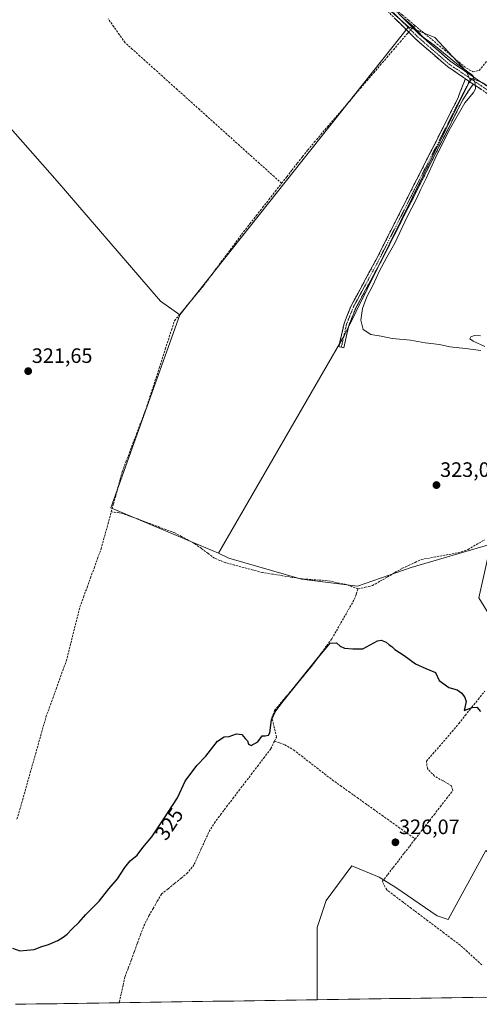
# Model space of a CAD drawing. Units: metres. Extents: x 605133 to 608627, y 4655193 to 4657558.
# Drawn here: x 607809 to 608030, y 4655232 to 4655706 of the extents above; entities that cross this region are included whole.
import ezdxf
from ezdxf.enums import TextEntityAlignment as Align

# ---------------------------------------------------------------- set-up
doc = ezdxf.new("R2010")
doc.units = ezdxf.units.M
doc.header["$MEASUREMENT"] = 0
doc.linetypes.add('TRAZO_Y_PUNTO', pattern=[1, 0.5, -0.25, 0, -0.25])
doc.linetypes.add('TRAZOSX2', pattern=[1.5, 1, -0.5])
for name, color, linetype, lineweight in [('Camino', 19, 'TRAZOSX2', 0), ('Camino Cxs', 19, 'Continuous', 0), ('Camino eje', 19, 'TRAZO_Y_PUNTO', 0), ('Carátula', 7, 'Continuous', 5), ('Corriente artificial lineal', 5, 'TRAZOSX2', 13), ('Corriente artificial lineal oculto', 135, 'TRAZO_Y_PUNTO', 13), ('Cultivos herbáceos CxS', 92, 'Continuous', 0), ('Cultivos leñosos CxS', 92, 'Continuous', 0), ('Curva de nivel maestra', 36, 'Continuous', 30), ('Curva de nivel normal', 36, 'Continuous', 0), ('Municipio CxS', 142, 'Continuous', 0), ('Punto de cota en terreno', 7, 'Continuous', 0), ('Rótulo de curva de nivel directora', 19, 'Continuous', 0), ('Rótulo de punto de cota en terreno', 19, 'Continuous', 0)]:
    doc.layers.add(name, color=color, linetype=linetype, lineweight=lineweight)
doc.styles.add('Arial', font='txt', dxfattribs={"height": 0.2})

# ---------------------------------------------------------------- blocks, each defined once
blk = doc.blocks.new('*U158')
at = {"layer": 'Cultivos leñosos CxS', "color": 92, "linetype": 'Continuous', "lineweight": 0}
blk.add_polyline3d([(608036.92, 4655416.57, 324.58), (608030.17, 4655427.81, 324.49), (608035.79, 4655453.66, 324.39), (607997.58, 4655442.42, 324.52), (607971.73, 4655433.43, 324.21), (607944.76, 4655436.8, 323.87), (607909.92, 4655446.91, 323.23), (607904.88, 4655449.2, 323.2), (607965.44, 4655554.02, 322.88), (608025.16, 4655674.98, 320.06), (608026.13, 4655676.44, 319.98), (608026.83, 4655677.49, 319.91), (608032.06, 4655675.32, 319.34)], dxfattribs=at)
blk = doc.blocks.new('*U160')
at = {"layer": 'Cultivos leñosos CxS', "color": 92, "linetype": 'Continuous', "lineweight": 0}
for points in [[(607886.3249, 4655563.7897, 321.7911), (607877.0533, 4655570.3472, 321.2937), (607827.3115, 4655628.0264, 321.4715), (607797.5439, 4655661.561, 321.7312), (607791.3071, 4655681.7311, 320.5078), (607785.7381, 4655692.8695, 320.3855), (607785.1829, 4655713.2567, 320.5954), (607823.6075, 4655729.0973, 320.624), (607829.9575, 4655731.2141, 320.0914), (607839.4825, 4655726.4515, 318.8363), (607844.2449, 4655722.7473, 318.381), (607850.0659, 4655716.9265, 318.5996), (607856.9449, 4655714.2807, 319.6565), (607862.7659, 4655715.8681, 319.9058), (607869.1159, 4655718.5141, 320.0361), (607877.5825, 4655724.3349, 320.3073), (607887.6367, 4655737.0349, 320.2647), (607911.9785, 4655762.9641, 320.287), (607917.7993, 4655766.1391, 320.2984), (607924.6785, 4655765.6099, 319.8), (607996.1905, 4655702.3015, 320.1873), (607886.3249, 4655563.7897, 321.7911)], [(607732.1825, 4655303.4145, 325.0421), (607724.2451, 4655309.3675, 324.077), (607713.9925, 4655313.6671, 324.3644), (607559.8723, 4655411.5631, 321.3517), (607543.3359, 4655420.1621, 321.2778), (607533.0831, 4655420.8235, 321.0733), (607523.8227, 4655424.1309, 321.2279), (607519.1925, 4655428.0995, 321.5024), (607513.9009, 4655433.7219, 321.3236), (607512.5779, 4655441.3287, 321.6854), (607512.2473, 4655445.9591, 321.6807), (607512.1819, 4655454.2413, 321.6552), (607524.6639, 4655465.9305, 321.527), (607556.6233, 4655491.9945, 321.6298), (607590.7549, 4655522.0921, 321.6215), (607599.4429, 4655526.7465, 321.4071), (607605.9587, 4655524.2643, 320.8706), (607637.6071, 4655488.5823, 321.2194), (607650.0183, 4655478.9637, 321.2099), (607701.5247, 4655445.1437, 321.5605), (607717.3489, 4655435.8353, 322.9406), (607722.9457, 4655437.2533, 323.7514), (607733.7385, 4655407.3614, 324.6629), (607726.2295, 4655398.0031, 324.4895), (607719.9455, 4655391.3885, 324.4902), (607715.9767, 4655385.1047, 324.2482), (607713.6617, 4655377.4979, 324.3116), (607714.6539, 4655370.2219, 324.3644), (607715.6461, 4655363.6073, 324.2289), (607717.2997, 4655358.6463, 324.5116), (607721.2685, 4655352.6931, 324.3777), (607723.9143, 4655345.0865, 324.3166), (607728.2137, 4655336.4875, 324.5709), (607731.5211, 4655327.5577, 324.5348), (607733.8361, 4655319.9509, 324.6294), (607735.1591, 4655313.9977, 324.6043), (607735.8205, 4655306.3911, 324.7195), (607736.1513, 4655303.7451, 324.8305), (607732.1825, 4655303.4145, 325.0421)]]:
    blk.add_polyline3d(points, close=True, dxfattribs=at)
blk = doc.blocks.new('*U183')
at = {"layer": 'Curva de nivel normal', "color": 36, "linetype": 'Continuous', "lineweight": 0}
for points in [[(607994.19, 4655706.08, 320), (607997.98, 4655702.85, 320), (608003.36, 4655697.24, 320), (608008.63, 4655693.36, 320), (608019.32, 4655684.63, 320), (608027.16, 4655678.9, 320), (608028.35, 4655674.8, 320), (608028.48, 4655672.42, 320), (608027.5, 4655670.66, 320), (608023.31, 4655665.65, 320), (608015.78, 4655652.51, 320), (608009.04, 4655638.95, 320), (608004.83, 4655629.28, 320), (608002.17, 4655624.28, 320), (608000.14, 4655619.61, 320), (607995.58, 4655610.95, 320), (607989.65, 4655598.29, 320), (607985.78, 4655591.62, 320), (607982.17, 4655584.62, 320), (607979.31, 4655578.29, 320), (607976.27, 4655572.41, 320), (607974.21, 4655566.9, 320), (607973.31, 4655561.3, 320), (607974.52, 4655556.72, 320), (607978.2, 4655554.4, 320), (607983.15, 4655553.5, 320), (607988.43, 4655552.42, 320), (607997.25, 4655551.58, 320), (608004.32, 4655550.34, 320), (608011.25, 4655549.52, 320), (608016.14, 4655548.45, 320), (608023.66, 4655547.68, 320), (608031, 4655546.68, 320)], [(608033.04, 4655548.64, 320), (608027.39, 4655551.19, 320), (608025.7, 4655552.34, 320), (608026.31, 4655553.26, 320), (608028.07, 4655553.97, 320), (608030.82, 4655553.8, 320)]]:
    blk.add_polyline3d(points, dxfattribs=at)
blk = doc.blocks.new('*U188')
at = {"layer": 'Curva de nivel maestra', "color": 36, "linetype": 'Continuous', "lineweight": 30}
blk.add_polyline3d([(607805.75, 4655259.36, 325), (607809.27, 4655258.16, 325), (607812.61, 4655258.5, 325), (607816.16, 4655258.77, 325), (607819.85, 4655260.28, 325), (607823.14, 4655261.21, 325), (607827.52, 4655263.04, 325), (607830.09, 4655264.74, 325), (607832.09, 4655266.09, 325), (607834.42, 4655268.78, 325), (607837.76, 4655271.82, 325), (607841.09, 4655275.56, 325), (607847.42, 4655282.06, 325), (607852.13, 4655287.98, 325), (607856.26, 4655292.76, 325), (607859.8, 4655298.26, 325), (607862.42, 4655301.36, 325), (607865.76, 4655304.15, 325), (607868.52, 4655307.77, 325), (607872.8, 4655313, 325), (607878.52, 4655321.56, 325), (607885.08, 4655331.65, 325), (607888.91, 4655339.76, 325), (607894.41, 4655347.17, 325), (607898.76, 4655351.64, 325), (607904.45, 4655358.87, 325), (607907.6, 4655361.03, 325), (607910.08, 4655361.24, 325), (607913.58, 4655362.37, 325), (607916.02, 4655362.08, 325), (607917.64, 4655360.2, 325), (607918.81, 4655359.04, 325), (607919.24, 4655357.47, 325), (607920.58, 4655356.81, 325), (607923.75, 4655358.64, 325), (607925.89, 4655361.46, 325), (607927.33, 4655361.43, 325), (607928.91, 4655361.85, 325), (607929.59, 4655362.95, 325), (607930.4, 4655369.18, 325), (607932.13, 4655373.08, 325), (607935.38, 4655377.31, 325), (607953.04, 4655399.31, 325), (607958.61, 4655406.07, 325), (607961.63, 4655406.24, 325), (607963.45, 4655404.53, 325), (607965.54, 4655403.54, 325), (607969.47, 4655403.36, 325), (607974.37, 4655403.32, 325), (607981.34, 4655407.14, 325), (607983.18, 4655407.43, 325), (607985.54, 4655406.49, 325), (607986.98, 4655405.2, 325), (607988.24, 4655404.46, 325), (607989.69, 4655402.91, 325), (607994.19, 4655400.08, 325), (607999.56, 4655396.12, 325), (608004.62, 4655393.85, 325), (608009.23, 4655391.9, 325), (608010.94, 4655388.02, 325), (608015.74, 4655384.78, 325), (608019.74, 4655383.52, 325), (608021.93, 4655382.05, 325), (608023.32, 4655379.88, 325), (608024.03, 4655377.92, 325), (608023.03, 4655373.6, 325), (608026.88, 4655375.12, 325), (608029.08, 4655375.24, 325), (608030.88, 4655373.13, 325)], dxfattribs=at)
blk = doc.blocks.new('5PATER')
at = {"layer": 'Carátula', "linetype": 'Continuous', "lineweight": 5}
h = blk.add_hatch(color=250, dxfattribs=at)
edge = h.paths.add_edge_path()
edge.add_ellipse((0, 0.01), major_axis=(-1.33, -1.34), ratio=0.999422, start_angle=0, end_angle=360)

msp = doc.modelspace()

# ---------------------------------------------------------------- linework, layer by layer
at = {"layer": 'Camino', "color": 19, "linetype": 'TRAZOSX2', "lineweight": 0}
for points in [[(608023.61, 4655677.31), (608014.98, 4655683.14), (607999.67, 4655696.43), (607958.55, 4655737.2), (607942.47, 4655748.96), (607910.77, 4655776.43), (607873.04, 4655803.77), (607844.58, 4655826.57), (607831.58, 4655837.72)], [(607834.75, 4655838.8), (607846.42, 4655828.79), (607874.79, 4655806.06), (607912.57, 4655778.7), (607944.27, 4655751.22), (607960.43, 4655739.4), (608001.63, 4655698.54), (608016.74, 4655685.43), (608066.76, 4655651.63), (608102.2, 4655626.38), (608132.93, 4655598.21), (608148.4, 4655580.9), (608163.64, 4655567.94), (608186.16, 4655552.96), (608245.87, 4655518.33)], [(607963.99, 4655548.3), (607962.79, 4655548.57), (607965.29, 4655559.72), (607968.66, 4655568.16), (607980.59, 4655590.11), (608019.95, 4655667.84), (608023.61, 4655677.31)], [(608027.38, 4655674.76), (608022.35, 4655667.13), (607982.77, 4655588.96), (607970.9, 4655567.11), (607967.65, 4655558.99), (607965.19, 4655548.03), (607963.99, 4655548.3)], [(608272.64, 4655494.38), (608248.66, 4655513.37), (608184.64, 4655550.51), (608161.91, 4655565.64), (608146.38, 4655578.83), (608130.88, 4655596.18), (608100.38, 4655624.13), (608065.12, 4655649.26), (608027.38, 4655674.76)]]:
    msp.add_lwpolyline(points, dxfattribs=at)
at = {"layer": 'Camino Cxs', "color": 19, "linetype": 'Continuous', "lineweight": 0}
msp.add_lwpolyline([(608023.61, 4655677.31), (608027.38, 4655674.76)], dxfattribs=at)
msp.add_lwpolyline([(608023.61, 4655677.31), (608027.38, 4655674.76)], dxfattribs=at)
for points in [[(607991.33, 4655708.76, 319.9), (607994.76, 4655705.35, 319.9), (607998.2, 4655701.95, 319.95), (608001.63, 4655698.54, 320.17), (608004.65, 4655695.92, 320.05), (608007.67, 4655693.3, 320.15), (608010.7, 4655690.67, 320.05), (608013.72, 4655688.05, 320.02), (608016.74, 4655685.43, 320.04), (608020.59, 4655682.83, 319.89), (608024.44, 4655680.23, 319.99), (608028.28, 4655677.63, 319.82), (608032.13, 4655675.03, 319.51)], [(608031.15, 4655672.21, 319.74), (608027.38, 4655674.76, 320), (608023.61, 4655677.31, 320.25), (608020.73, 4655679.25, 320.29), (608017.86, 4655681.2, 320.31), (608014.98, 4655683.14, 320.43), (608011.92, 4655685.8, 320.39), (608008.86, 4655688.46, 320.4), (608005.79, 4655691.11, 320.39), (608002.73, 4655693.77, 320.4), (607999.67, 4655696.43, 320.38), (607996.24, 4655699.83, 320.29), (607992.82, 4655703.23, 320.23), (607989.39, 4655706.62, 320.12)]]:
    msp.add_polyline3d(points, dxfattribs=at)
msp.add_polyline3d([(608027.38, 4655674.76, 320), (608024.87, 4655670.95, 320.15), (608022.35, 4655667.13, 320.26), (608020.15, 4655662.79, 320.12), (608017.95, 4655658.44, 320.23), (608015.75, 4655654.1, 320.04), (608013.55, 4655649.76, 320.19), (608011.36, 4655645.42, 320.09), (608009.16, 4655641.07, 320.19), (608006.96, 4655636.73, 320.26), (608004.76, 4655632.39, 320.22), (608002.56, 4655628.05, 320.53), (608000.36, 4655623.7, 320.26), (607998.16, 4655619.36, 320.46), (607995.96, 4655615.02, 320.26), (607993.76, 4655610.67, 320.4), (607991.57, 4655606.33, 320.38), (607989.37, 4655601.99, 320.42), (607987.17, 4655597.65, 320.63), (607984.97, 4655593.3, 320.29), (607982.77, 4655588.96, 320.49), (607980.4, 4655584.59, 320.35), (607978.02, 4655580.22, 320.62), (607975.65, 4655575.85, 320.61), (607973.27, 4655571.48, 320.87), (607970.9, 4655567.11, 321.01), (607969.28, 4655563.05, 320.98), (607967.65, 4655558.99, 321.71), (607966.83, 4655555.34, 322.46), (607966.01, 4655551.68, 322.86), (607965.19, 4655548.03, 323.04), (607962.79, 4655548.57, 322.95), (607963.62, 4655552.29, 322.59), (607964.46, 4655556, 322.23), (607965.29, 4655559.72, 321.93), (607966.98, 4655563.94, 321.6), (607968.66, 4655568.16, 321.33), (607971.05, 4655572.55, 321.4), (607973.43, 4655576.94, 321.06), (607975.82, 4655581.33, 321.06), (607978.2, 4655585.72, 320.87), (607980.59, 4655590.11, 320.88), (607982.78, 4655594.43, 320.86), (607984.96, 4655598.75, 320.97), (607987.15, 4655603.07, 320.88), (607989.34, 4655607.38, 320.74), (607991.52, 4655611.7, 320.86), (607993.71, 4655616.02, 320.66), (607995.9, 4655620.34, 320.76), (607998.08, 4655624.66, 320.63), (608000.27, 4655628.98, 320.76), (608002.46, 4655633.29, 320.62), (608004.64, 4655637.61, 320.5), (608006.83, 4655641.93, 320.49), (608009.02, 4655646.25, 320.32), (608011.2, 4655650.57, 320.44), (608013.39, 4655654.89, 320.33), (608015.58, 4655659.2, 320.4), (608017.76, 4655663.52, 320.38), (608019.95, 4655667.84, 320.41), (608021.17, 4655671, 320.46), (608022.39, 4655674.15, 320.39), (608023.61, 4655677.31, 320.25), (608027.38, 4655674.76, 320)], close=True, dxfattribs=at)
at = {"layer": 'Camino eje', "color": 19, "linetype": 'TRAZO_Y_PUNTO', "lineweight": 0}
for points in [[(607833.17, 4655838.26), (607845.5, 4655827.68), (607873.92, 4655804.92), (607911.67, 4655777.57), (607943.37, 4655750.09), (607959.49, 4655738.3), (608000.65, 4655697.49), (608015.86, 4655684.29), (608025.88, 4655677.52)], [(608025.36, 4655676.12), (608024.8, 4655674.6), (608021.15, 4655667.49), (607981.68, 4655589.54), (607969.78, 4655567.64), (607966.47, 4655559.36), (607963.99, 4655548.3)], [(608025.88, 4655677.52), (608025.36, 4655676.12)], [(608025.88, 4655677.52), (608065.94, 4655650.45), (608101.29, 4655625.26), (608131.91, 4655597.2), (608147.39, 4655579.87), (608162.78, 4655566.79), (608185.4, 4655551.74), (608246.7, 4655516.17)]]:
    msp.add_lwpolyline(points, dxfattribs=at)
at = {"layer": 'Corriente artificial lineal', "color": 5, "linetype": 'TRAZOSX2', "lineweight": 13}
for points in [[(607963.57, 4655737.35, 319.85), (607967.49, 4655735.51, 319.59), (607969.5, 4655734.01, 319.57), (607971.5, 4655732.5, 319.55), (607974.61, 4655728.83, 319.63), (607977.72, 4655725.16, 319.64), (607980.83, 4655721.5, 319.61), (607983.94, 4655717.83, 319.62), (607987.05, 4655714.16, 319.71), (607990.16, 4655710.49, 319.77), (607993.2, 4655707.97, 319.77), (607996.23, 4655705.46, 319.77), (607999.27, 4655702.94, 319.69)], [(607935.22, 4655627.03, 320.93), (607931.64, 4655630.25, 320.98), (607928.05, 4655633.47, 320.6), (607924.47, 4655636.68, 320.5), (607920.88, 4655639.9, 320.56), (607917.3, 4655643.12, 320.51), (607913.71, 4655646.34, 320.5), (607910.13, 4655649.56, 320.52), (607906.54, 4655652.78, 320.57), (607902.96, 4655656, 320.54), (607899.37, 4655659.22, 320.54), (607895.79, 4655662.44, 320.48), (607892.2, 4655665.66, 320.47), (607888.62, 4655668.87, 320.49), (607885.03, 4655672.09, 320.45), (607881.45, 4655675.31, 320.47), (607877.86, 4655678.53, 320.43), (607874.28, 4655681.75, 320.44), (607870.69, 4655684.97, 320.44), (607867.11, 4655688.19, 320.4), (607863.52, 4655691.41, 320.41), (607859.94, 4655694.63, 320.4), (607857.24, 4655698.44, 320.32), (607854.54, 4655702.25, 320.35), (607851.84, 4655706.06, 320.43)], [(607999.27, 4655702.94, 319.69), (608002.83, 4655699.99, 319.78), (608006.39, 4655697.04, 319.71), (608009.95, 4655694.09, 319.73), (608013.52, 4655691.15, 319.72), (608017.08, 4655688.2, 319.57), (608020.64, 4655685.25, 319.64), (608024.2, 4655682.3, 319.77), (608027.39, 4655680.61, 319.77), (608030.27, 4655681.29, 319.51), (608032.24, 4655683.68, 319.4), (608034.21, 4655686.07, 319.19), (608036.37, 4655690.16, 319.06), (608038.53, 4655694.26, 319.15), (608040.69, 4655698.35, 319.05), (608042.85, 4655702.44, 319.13), (608045.01, 4655706.53, 319.04)], [(607935.22, 4655627.03, 320.93), (607937.73, 4655630.23, 320.78), (607940.25, 4655633.44, 320.67), (607942.76, 4655636.64, 320.51), (607945.28, 4655639.85, 320.52), (607947.79, 4655643.05, 320.4), (607950.96, 4655646.76, 320.44), (607954.14, 4655650.46, 320.44), (607957.31, 4655654.17, 320.38), (607960.49, 4655657.88, 320.43), (607963.66, 4655661.59, 320.37), (607966.83, 4655665.29, 320.35), (607970.01, 4655669, 320.32), (607973.18, 4655672.71, 320.25), (607976.36, 4655676.42, 320.23), (607979.53, 4655680.12, 320.26), (607982.7, 4655683.83, 320.21), (607985.88, 4655687.54, 320.16), (607989.05, 4655691.25, 320.24), (607992.23, 4655694.95, 320.29), (607995.4, 4655698.66, 320.33), (607996.35, 4655699.72, 320.3)], [(607998.28, 4655701.86, 319.95), (607998.7, 4655702.32, 319.84), (607999.27, 4655702.94, 319.69)], [(607853.29, 4655469.13, 322.38), (607854.36, 4655473.01, 322.36), (607855.42, 4655476.89, 322.21), (607856.49, 4655480.77, 322.14), (607857.55, 4655484.65, 322.11), (607858.62, 4655488.53, 322.03), (607860.31, 4655493.01, 322.13), (607862, 4655497.49, 321.97), (607863.69, 4655501.97, 322.1), (607865.38, 4655506.44, 322.06), (607867.07, 4655510.92, 321.93), (607868.76, 4655515.4, 322.03), (607870.45, 4655519.88, 322.09), (607871.92, 4655524.45, 321.82), (607873.4, 4655529.02, 321.84), (607874.87, 4655533.59, 321.84), (607876.34, 4655538.16, 321.65), (607877.82, 4655542.73, 321.78), (607879.29, 4655547.3, 321.8), (607880.76, 4655551.87, 321.61), (607882.24, 4655556.44, 321.51), (607883.71, 4655561.01, 321.66), (607886.55, 4655564.43, 321.78), (607889.39, 4655567.84, 321.55), (607892.22, 4655571.26, 321.45), (607895.06, 4655574.67, 321.42), (607897.9, 4655578.09, 321.41), (607900.62, 4655581.75, 321.3), (607903.33, 4655585.41, 321.16), (607906.05, 4655589.07, 321.06), (607908.77, 4655592.72, 321.08), (607911.49, 4655596.38, 321.08), (607914.2, 4655600.04, 321.01), (607916.92, 4655603.7, 320.96), (607919.97, 4655607.59, 321), (607923.02, 4655611.48, 320.86), (607926.07, 4655615.36, 320.76), (607929.12, 4655619.25, 320.78), (607932.17, 4655623.14, 320.96), (607935.22, 4655627.03, 320.93)], [(607807.88, 4655321.41, 323.5), (607809.32, 4655326.05, 323.62), (607810.57, 4655330.49, 323.64), (607811.83, 4655334.93, 323.43), (607813.08, 4655339.37, 323.41), (607814.34, 4655343.81, 323.57), (607815.59, 4655348.25, 323.38), (607816.84, 4655352.69, 323.38), (607818.1, 4655357.13, 323.3), (607819.35, 4655361.57, 323.4), (607820.61, 4655366.01, 323.29), (607821.86, 4655370.45, 323.03), (607823.49, 4655374.94, 323.24), (607825.12, 4655379.43, 323.41), (607826.76, 4655383.93, 323.2), (607828.39, 4655388.42, 323.21), (607830.02, 4655392.91, 323.36), (607831.65, 4655397.4, 323.42), (607832.75, 4655401.75, 323.16), (607833.85, 4655406.09, 323.18), (607834.95, 4655410.44, 323.17), (607836.04, 4655414.79, 322.91), (607837.14, 4655419.13, 322.87), (607838.24, 4655423.48, 322.91), (607839.94, 4655428.13, 323.02), (607841.63, 4655432.77, 322.81), (607843.33, 4655437.42, 322.9), (607845.02, 4655442.06, 323.11), (607846.72, 4655446.71, 322.87), (607848.41, 4655451.35, 322.82), (607849.63, 4655455.8, 322.89), (607850.85, 4655460.24, 322.89), (607852.07, 4655464.69, 322.72), (607853.29, 4655469.13, 322.38)], [(607972.01, 4655432.15, 323.66), (607969.05, 4655433.22, 323.6), (607966.09, 4655434.28, 323.62), (607961.65, 4655435.17, 323.73), (607957.21, 4655436.05, 323.66), (607953.24, 4655436.33, 323.56), (607949.27, 4655436.6, 323.47), (607945.3, 4655436.88, 323.43), (607940.5, 4655437.65, 323.38), (607935.7, 4655438.43, 323.21), (607930.9, 4655439.2, 323.2), (607926.1, 4655439.97, 323.47), (607921.61, 4655441.16, 323.37), (607917.12, 4655442.36, 323.32), (607912.63, 4655443.55, 323.21), (607908.14, 4655444.74, 323.29), (607905.59, 4655445.78, 323.26), (607903.03, 4655446.81, 323.11), (607899.85, 4655449.15, 322.99), (607896.66, 4655451.49, 322.99), (607893.48, 4655453.83, 322.88), (607890.29, 4655455.55, 322.88), (607887.11, 4655457.26, 322.74), (607883.92, 4655458.98, 322.8), (607879.53, 4655460.62, 322.89), (607875.14, 4655462.27, 322.83), (607870.74, 4655463.91, 322.9), (607866.35, 4655465.56, 322.89), (607861.96, 4655467.2, 322.86), (607857.2, 4655468.71, 322.94), (607853.29, 4655469.13, 322.38)], [(607972.01, 4655432.15, 323.66), (607975.47, 4655432.91, 323.63), (607978.93, 4655433.67, 323.9), (607982.52, 4655435.75, 323.83), (607986.11, 4655437.83, 323.52), (607989.7, 4655439.91, 323.77), (607993.29, 4655441.99, 323.57), (607996.34, 4655443.4, 323.39), (607999.4, 4655444.8, 323.73), (608002.45, 4655446.21, 323.67), (608006.89, 4655447.03, 323.46), (608011.32, 4655447.85, 323.29), (608015.76, 4655448.67, 323.93), (608020.19, 4655449.49, 323.86), (608024.92, 4655451.1, 323.58), (608028.85, 4655453.35, 323.18), (608032.79, 4655455.61, 323.3)], [(607931.82, 4655358.96, 325.52), (607932.77, 4655360.91, 325.46), (607931.68, 4655365.54, 325.29), (607930.58, 4655370.16, 325.07), (607931.81, 4655373.62, 324.77), (607934.77, 4655377.14, 324.89), (607937.72, 4655380.66, 324.88), (607940.68, 4655384.18, 325.1), (607943.63, 4655387.69, 324.95), (607946.59, 4655391.21, 324.86), (607949.54, 4655394.73, 324.85), (607952.01, 4655398.09, 324.81), (607954.48, 4655401.45, 324.86), (607956.95, 4655404.81, 324.84), (607959.42, 4655408.17, 324.62), (607961.58, 4655411.94, 324.34), (607963.73, 4655415.72, 324.28), (607965.89, 4655419.49, 324.08), (607968.04, 4655423.27, 324.16), (607970.2, 4655427.04, 324.22), (607971.11, 4655429.6, 324.02), (607972.01, 4655432.15, 323.66)], [(607999.5, 4655311.89, 325.8), (608002.52, 4655315.79, 325.8), (608005.54, 4655319.68, 325.79), (608008.57, 4655323.58, 325.85), (608011.59, 4655327.48, 325.73), (608014.61, 4655331.37, 325.79), (608017.63, 4655335.27, 325.76), (608016.93, 4655337.5, 325.81), (608012.87, 4655339.82, 325.92), (608008.81, 4655342.13, 325.88), (608005.33, 4655345.72, 325.81), (608004.89, 4655349.33, 325.69), (608008, 4655352.89, 325.57), (608011.11, 4655356.44, 325.43), (608014.21, 4655360, 325.4), (608017.32, 4655363.55, 325.29), (608020.45, 4655367.44, 325.38), (608023.59, 4655371.33, 325.25), (608026.72, 4655375.21, 325.17), (608029.86, 4655379.1, 324.84), (608032.99, 4655382.99, 324.76)], [(607931.82, 4655358.96, 325.52), (607929.98, 4655355.19, 325.57), (607927.01, 4655351.3, 325.4), (607924.04, 4655347.4, 325.47), (607921.07, 4655343.51, 325.18), (607918.1, 4655339.62, 325.26), (607915.13, 4655335.72, 325.44), (607912.16, 4655331.83, 325.37), (607909.19, 4655327.94, 325.4), (607906.22, 4655324.04, 325.29), (607903.25, 4655320.15, 325.35), (607901.69, 4655317.58, 325.3), (607900.13, 4655315, 325.55), (607898.37, 4655311.14, 325.51), (607896.61, 4655307.28, 325.49), (607894.85, 4655303.41, 325.73), (607893.09, 4655299.55, 325.49), (607890.03, 4655295.6, 325.57), (607886.89, 4655293.06, 325.39), (607883.74, 4655290.53, 325.6), (607880.6, 4655287.99, 325.66), (607877.45, 4655285.45, 325.57), (607875.44, 4655281.98, 325.66), (607873.44, 4655278.5, 325.59), (607871.43, 4655275.03, 325.65), (607870.11, 4655272.35, 325.71), (607868.78, 4655269.66, 325.65), (607867.3, 4655265.65, 325.64), (607865.82, 4655261.64, 325.75), (607864.34, 4655257.64, 325.76), (607862.86, 4655253.63, 325.62), (607861.38, 4655249.62, 325.74), (607859.9, 4655245.61, 325.78), (607858.97, 4655241.48, 325.78), (607858.03, 4655237.34, 325.76), (607857.09, 4655233.21, 325.73)], [(607931.82, 4655358.96, 325.52), (607934.27, 4655358.08, 325.65), (607936.71, 4655357.2, 325.77), (607941.02, 4655354.69, 325.8), (607944.73, 4655351.82, 325.8), (607948.44, 4655348.95, 325.79), (607952.16, 4655346.09, 325.85), (607955.87, 4655343.22, 325.81), (607959.58, 4655340.35, 325.83), (607963.57, 4655337.5, 325.83), (607967.56, 4655334.66, 325.87), (607971.56, 4655331.81, 325.91), (607975.55, 4655328.97, 325.92), (607979.54, 4655326.12, 325.96), (607983.53, 4655323.27, 325.96), (607987.52, 4655320.43, 325.99), (607991.52, 4655317.58, 325.99), (607995.51, 4655314.74, 326.05), (607999.5, 4655311.89, 325.8)], [(608031.5, 4655251.43, 326.25), (608028.05, 4655254.58, 326.29), (608024.61, 4655257.73, 326.33), (608021.17, 4655260.88, 326.36), (608017.24, 4655263.83, 326.44), (608013.31, 4655266.79, 326.46), (608009.38, 4655269.74, 326.56), (608005.45, 4655272.69, 326.52), (608001.51, 4655275.65, 326.48), (607997.58, 4655278.6, 326.56), (607993.65, 4655281.55, 326.41), (607989.72, 4655284.51, 326.48), (607985.79, 4655287.46, 326.45), (607983.67, 4655291.48, 326.31), (607986.31, 4655294.88, 326), (607988.95, 4655298.28, 325.91), (607991.59, 4655301.69, 325.86), (607994.22, 4655305.09, 325.84), (607996.86, 4655308.49, 325.82), (607999.5, 4655311.89, 325.8)]]:
    msp.add_polyline3d(points, dxfattribs=at)
at = {"layer": 'Corriente artificial lineal oculto', "color": 135, "linetype": 'TRAZO_Y_PUNTO', "lineweight": 13}
msp.add_polyline3d([(607996.35, 4655699.72, 320.3), (607998.28, 4655701.86, 319.95)], dxfattribs=at)
at = {"layer": 'Cultivos herbáceos CxS', "color": 92, "linetype": 'Continuous', "lineweight": 0}
for points in [[(607996.19, 4655702.3, 320.19), (607924.68, 4655765.61, 319.8), (607917.8, 4655766.14, 320.3), (607911.98, 4655762.96, 320.29), (607887.64, 4655737.03, 320.26), (607877.58, 4655724.33, 320.31), (607869.12, 4655718.51, 320.04), (607862.77, 4655715.87, 319.91), (607856.94, 4655714.28, 319.66), (607850.07, 4655716.93, 318.6), (607844.24, 4655722.75, 318.38), (607839.48, 4655726.45, 318.84), (607829.96, 4655731.21, 320.09), (607823.61, 4655729.1, 320.62), (607785.18, 4655713.26, 320.6)], [(608167.95, 4655716.56, 320.49), (608161.27, 4655705.17, 320.43), (608150.89, 4655690.91, 320.45), (608176.02, 4655675.49, 320.43), (608151.27, 4655579.57, 321.69), (608225.53, 4655525.19, 322.87), (608109.82, 4655452.02, 323.83), (608109.82, 4655452.02, 323.83), (608095.59, 4655466.24, 323.61), (608079.91, 4655486.3, 323.62), (608084.96, 4655495.13, 323.46), (608075.67, 4655503.97, 322.71), (608065.51, 4655512.81, 322.76), (608053.13, 4655526.07, 321.94), (608040.75, 4655541.1, 321.21), (608099.33, 4655628.76, 319.95), (608032.06, 4655675.32, 319.34), (608026.83, 4655677.49, 319.91), (608026.13, 4655676.44, 319.98), (608024.03, 4655680.99, 320.1), (608008.94, 4655697.09, 319.55), (607996.19, 4655702.3, 320.19), (607924.68, 4655765.61, 319.8)], [(608167.95, 4655716.56, 320.49), (608161.27, 4655705.17, 320.43), (608150.89, 4655690.91, 320.45), (608176.02, 4655675.49, 320.43), (608151.27, 4655579.57, 321.69), (608225.53, 4655525.19, 322.87), (608109.82, 4655452.02, 323.83), (608095.59, 4655466.24, 323.61), (608079.91, 4655486.3, 323.62), (608084.96, 4655495.13, 323.46), (608075.67, 4655503.97, 322.71), (608065.51, 4655512.81, 322.76), (608053.13, 4655526.07, 321.94), (608040.75, 4655541.1, 321.21), (608099.33, 4655628.76, 319.95), (608032.06, 4655675.32, 319.34), (608026.83, 4655677.49, 319.91), (608026.13, 4655676.44, 319.98)], [(607996.19, 4655702.3, 320.19), (608008.94, 4655697.09, 319.55), (608024.03, 4655680.99, 320.1), (608026.13, 4655676.44, 319.98)], [(607797.54, 4655661.56, 321.73), (607827.31, 4655628.03, 321.47), (607877.05, 4655570.35, 321.29), (607886.32, 4655563.79, 321.79), (607853.11, 4655471.07, 322.82), (607904.88, 4655449.2, 323.2), (607909.92, 4655446.91, 323.23), (607944.76, 4655436.8, 323.87), (607971.73, 4655433.43, 324.21), (607997.58, 4655442.42, 324.52), (608035.79, 4655453.66, 324.39), (608030.17, 4655427.81, 324.49), (608036.92, 4655416.57, 324.58)], [(607797.54, 4655661.56, 321.73), (607827.31, 4655628.03, 321.47), (607877.05, 4655570.35, 321.29), (607886.32, 4655563.79, 321.79)], [(607886.32, 4655563.79, 321.79), (607853.11, 4655471.07, 322.82), (607904.88, 4655449.2, 323.2)], [(607904.88, 4655449.2, 323.2), (607909.92, 4655446.91, 323.23), (607944.76, 4655436.8, 323.87), (607971.73, 4655433.43, 324.21), (607997.58, 4655442.42, 324.52), (608035.79, 4655453.66, 324.39), (608030.17, 4655427.81, 324.49), (608036.92, 4655416.57, 324.58), (608051.53, 4655401.96, 324.61), (608087.49, 4655379.48, 324.52), (608077.15, 4655357.09, 324.48), (608139.98, 4655287.93, 324.61), (608142.48, 4655285.42, 324.81), (608150.45, 4655286.75, 325.19), (608155.36, 4655291.17, 325.05), (608157.82, 4655300.02, 325.1), (608164.7, 4655309.84, 324.91), (608171.57, 4655311.32, 323.63), (608261.47, 4655252.37, 323.43), (608248.74, 4655239.12, 323.44)], [(608033.54, 4655306.44, 325.5), (608015.33, 4655273.23, 325.78), (608009.99, 4655274.9, 326.03), (607990.15, 4655288.54, 326.06), (607982.1, 4655293.5, 326.35), (607969.08, 4655299.07, 326.63), (607956.68, 4655282.34, 326.86), (607952.35, 4655269.32, 326.92), (607952.35, 4655256.31, 326.92), (607952.35, 4655234.64, 326.87), (607808.33, 4655232.47, 325.5)], [(608106.4, 4655236.97, 326.03), (608105.75, 4655242.54, 325.59), (608100.48, 4655248.87, 325.27), (608033.54, 4655306.44, 325.5), (608015.33, 4655273.23, 325.78), (608009.99, 4655274.9, 326.03), (607990.15, 4655288.54, 326.06), (607982.1, 4655293.5, 326.35), (607969.08, 4655299.07, 326.63), (607956.68, 4655282.34, 326.86), (607952.35, 4655269.32, 326.92), (607952.35, 4655256.31, 326.92), (607952.35, 4655234.64, 326.87)], [(607952.35, 4655234.64, 326.87), (607808.33, 4655232.47, 325.5)]]:
    msp.add_polyline3d(points, dxfattribs=at)
at = {"layer": 'Cultivos leñosos CxS', "color": 92, "linetype": 'Continuous', "lineweight": 0}
for points in [[(607996.19, 4655702.3, 320.19), (607924.68, 4655765.61, 319.8), (607917.8, 4655766.14, 320.3), (607911.98, 4655762.96, 320.29), (607887.64, 4655737.03, 320.26), (607877.58, 4655724.33, 320.31), (607869.12, 4655718.51, 320.04), (607862.77, 4655715.87, 319.91), (607856.94, 4655714.28, 319.66), (607850.07, 4655716.93, 318.6), (607844.24, 4655722.75, 318.38), (607839.48, 4655726.45, 318.84), (607829.96, 4655731.21, 320.09), (607823.61, 4655729.1, 320.62), (607785.18, 4655713.26, 320.6)], [(608167.95, 4655716.56, 320.49), (608161.27, 4655705.17, 320.43), (608150.89, 4655690.91, 320.45), (608176.02, 4655675.49, 320.43), (608151.27, 4655579.57, 321.69), (608225.53, 4655525.19, 322.87), (608109.82, 4655452.02, 323.83), (608095.59, 4655466.24, 323.61), (608079.91, 4655486.3, 323.62), (608084.96, 4655495.13, 323.46), (608075.67, 4655503.97, 322.71), (608065.51, 4655512.81, 322.76), (608053.13, 4655526.07, 321.94), (608040.75, 4655541.1, 321.21), (608099.33, 4655628.76, 319.95), (608032.06, 4655675.32, 319.34), (608026.83, 4655677.49, 319.91), (608026.13, 4655676.44, 319.98)], [(607996.19, 4655702.3, 320.19), (607886.32, 4655563.79, 321.79)], [(607996.19, 4655702.3, 320.19), (607886.32, 4655563.79, 321.79)], [(607996.19, 4655702.3, 320.19), (608008.94, 4655697.09, 319.55), (608024.03, 4655680.99, 320.1), (608026.13, 4655676.44, 319.98)], [(608026.13, 4655676.44, 319.98), (608025.16, 4655674.98, 320.06), (607965.44, 4655554.02, 322.88), (607904.88, 4655449.2, 323.2)], [(608026.13, 4655676.44, 319.98), (608025.16, 4655674.98, 320.06), (607965.44, 4655554.02, 322.88), (607904.88, 4655449.2, 323.2)], [(607797.54, 4655661.56, 321.73), (607827.31, 4655628.03, 321.47), (607877.05, 4655570.35, 321.29), (607886.32, 4655563.79, 321.79)], [(607886.32, 4655563.79, 321.79), (607853.11, 4655471.07, 322.82), (607904.88, 4655449.2, 323.2)], [(607904.88, 4655449.2, 323.2), (607909.92, 4655446.91, 323.23), (607944.76, 4655436.8, 323.87), (607971.73, 4655433.43, 324.21), (607997.58, 4655442.42, 324.52), (608035.79, 4655453.66, 324.39), (608030.17, 4655427.81, 324.49), (608036.92, 4655416.57, 324.58), (608051.53, 4655401.96, 324.61), (608087.49, 4655379.48, 324.52), (608077.15, 4655357.09, 324.48), (608139.98, 4655287.93, 324.61), (608142.48, 4655285.42, 324.81), (608150.45, 4655286.75, 325.19), (608155.36, 4655291.17, 325.05), (608157.82, 4655300.02, 325.1), (608164.7, 4655309.84, 324.91), (608171.57, 4655311.32, 323.63), (608261.47, 4655252.37, 323.43), (608248.74, 4655239.12, 323.44)], [(608106.4, 4655236.97, 326.03), (608105.75, 4655242.54, 325.59), (608100.48, 4655248.87, 325.27), (608033.54, 4655306.44, 325.5), (608015.33, 4655273.23, 325.78), (608009.99, 4655274.9, 326.03), (607990.15, 4655288.54, 326.06), (607982.1, 4655293.5, 326.35), (607969.08, 4655299.07, 326.63), (607956.68, 4655282.34, 326.86), (607952.35, 4655269.32, 326.92), (607952.35, 4655256.31, 326.92), (607952.35, 4655234.64, 326.87)], [(608106.4, 4655236.97, 326.03), (607952.35, 4655234.64, 326.87)]]:
    msp.add_polyline3d(points, dxfattribs=at)
for points in [[(607904.88, 4655449.2, 323.2), (607853.11, 4655471.07, 322.82), (607886.32, 4655563.79, 321.79), (607996.19, 4655702.3, 320.19), (608008.94, 4655697.09, 319.55), (608024.03, 4655680.99, 320.1), (608026.13, 4655676.44, 319.98), (608025.16, 4655674.98, 320.06), (607965.44, 4655554.02, 322.88), (607904.88, 4655449.2, 323.2)], [(607952.35, 4655234.64, 326.87), (607952.35, 4655256.31, 326.92), (607952.35, 4655269.32, 326.92), (607956.68, 4655282.34, 326.86), (607969.08, 4655299.07, 326.63), (607982.1, 4655293.5, 326.35), (607990.15, 4655288.54, 326.06), (608009.99, 4655274.9, 326.03), (608015.33, 4655273.23, 325.78), (608033.54, 4655306.44, 325.5), (608100.48, 4655248.87, 325.27), (608105.75, 4655242.54, 325.59), (608106.4, 4655236.97, 326.03), (607952.35, 4655234.64, 326.87)]]:
    msp.add_polyline3d(points, close=True, dxfattribs=at)
at = {"layer": 'Municipio CxS', "color": 142, "linetype": 'Continuous', "lineweight": 0}
msp.add_polyline3d([(608032.16, 4655235.85, 326.87), (608027.16, 4655235.78, 326.92), (608022.17, 4655235.7, 326.92), (608017.17, 4655235.62, 326.87), (608012.17, 4655235.55, 326.88), (608007.17, 4655235.47, 326.89), (608002.17, 4655235.4, 326.89), (607997.18, 4655235.32, 326.88), (607992.18, 4655235.25, 326.88), (607987.18, 4655235.17, 326.89), (607982.18, 4655235.1, 326.87), (607977.19, 4655235.02, 326.89), (607972.19, 4655234.94, 326.88), (607967.19, 4655234.87, 326.9), (607962.19, 4655234.79, 326.87), (607957.19, 4655234.72, 326.87), (607952.2, 4655234.64, 326.11), (607947.2, 4655234.57, 325.99), (607942.2, 4655234.49, 325.97), (607937.2, 4655234.42, 325.97), (607932.2, 4655234.34, 325.97), (607927.21, 4655234.26, 325.96), (607922.21, 4655234.19, 325.98), (607917.21, 4655234.11, 325.99), (607912.21, 4655234.04, 325.99), (607907.21, 4655233.96, 325.99), (607902.22, 4655233.89, 325.99), (607897.22, 4655233.81, 325.96), (607892.22, 4655233.74, 325.96), (607887.22, 4655233.66, 325.96), (607882.23, 4655233.59, 325.96), (607877.23, 4655233.51, 325.98), (607872.23, 4655233.43, 325.96), (607867.23, 4655233.36, 325.98), (607862.23, 4655233.28, 325.96), (607857.24, 4655233.21, 325.74), (607852.24, 4655233.13, 325.74), (607847.24, 4655233.06, 325.74), (607842.24, 4655232.98, 325.71), (607837.24, 4655232.91, 325.66), (607832.25, 4655232.83, 325.6), (607827.25, 4655232.75, 325.56), (607822.25, 4655232.68, 325.52), (607817.25, 4655232.6, 325.49), (607812.25, 4655232.53, 325.5), (607807.26, 4655232.45, 325.1)], dxfattribs=at)

# ---------------------------------------------------------------- block references
at = {"layer": 'Cultivos leñosos CxS', "color": 92, "linetype": 'Continuous', "lineweight": 0}
for name in ['*U158', '*U160']:
    msp.add_blockref(name, (0, 0), dxfattribs=at)
at = {"layer": 'Curva de nivel maestra', "color": 36, "linetype": 'Continuous', "lineweight": 30}
msp.add_blockref('*U188', (0, 0), dxfattribs=at)
at = {"layer": 'Curva de nivel normal', "color": 36, "linetype": 'Continuous', "lineweight": 0}
msp.add_blockref('*U183', (0, 0), dxfattribs=at)
at = {"layer": 'Punto de cota en terreno', "linetype": 'Continuous', "lineweight": 0}
for p in [(607813.33, 4655536.76, 321.65), (608009.72, 4655481.99, 323.01), (607989.97, 4655310.31, 326.07)]:
    msp.add_blockref('5PATER', p, dxfattribs=at)

# ---------------------------------------------------------------- texts
at = {"layer": 'Rótulo de curva de nivel directora', "color": 19, "linetype": 'Continuous', "lineweight": 0, "style": 'Arial'}
msp.add_text('325', height=7, rotation=56.2482, dxfattribs=at).set_placement((607881.16, 4655319.14), align=Align.MIDDLE_CENTER)
at = {"layer": 'Rótulo de punto de cota en terreno', "color": 19, "linetype": 'Continuous', "lineweight": 0, "style": 'Arial'}
for s, p in [('321,65', (607815.09, 4655538.52)), ('323,01', (608011.48, 4655483.75)), ('326,07', (607991.73, 4655312.07))]:
    msp.add_text(s, height=7, dxfattribs=at).set_placement(p, align=Align.BOTTOM_LEFT)

doc.saveas('drawing.dxf')
